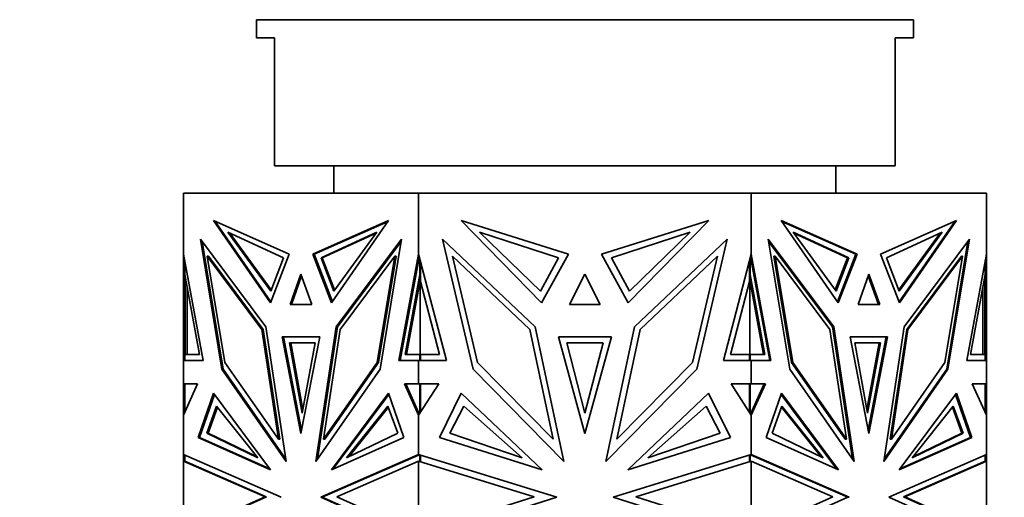
# Model space of a CAD drawing. Units: millimetres. Extents: x 0 to 779, y 0 to 1164.
# Drawn here: x 389 to 443, y 329 to 356 of the extents above; entities that cross this region are included whole.
import ezdxf
from ezdxf import colors
from ezdxf.entities.mleader import LeaderData, LeaderLine
from ezdxf.math import Vec2, Vec3

# ---------------------------------------------------------------- set-up
doc = ezdxf.new("R2010")
doc.units = ezdxf.units.MM
doc.layers.add('DV3_Défaut', color=7, linetype='Continuous')
doc.layers.add('Défaut', color=7, linetype='Continuous')

# ---------------------------------------------------------------- blocks, each defined once
blk = doc.blocks.new('_DOT')
at = {"color": 0}
blk.add_line((0, 0), (-1, 0), dxfattribs=at)
at = {"color": 0, "const_width": 0.333}
blk.add_lwpolyline([(-0.1665, 0, 1), (0.1665, 0, 1)], format="xyb", close=True, dxfattribs=at)
blk = doc.blocks.new('SE2')
at = {"layer": 'DV3_Défaut', "color": 7, "linetype": 'Continuous', "lineweight": 35}
for p, q in [((438.298, 355.537), (402.298, 355.537)), ((402.298, 355.537), (402.298, 354.537)), ((438.298, 354.537), (438.298, 355.537)), ((403.298, 354.537), (402.298, 354.537)), ((403.298, 347.537), (403.298, 354.537)), ((437.298, 354.537), (438.298, 354.537)), ((437.298, 347.537), (437.298, 354.537)), ((403.298, 347.537), (437.298, 347.537)), ((406.548, 347.537), (406.548, 346.037)), ((434.048, 346.037), (434.048, 347.537)), ((411.185, 346.037), (398.298, 346.037)), ((398.298, 346.037), (398.298, 342.701)), ((429.411, 346.037), (411.185, 346.037)), ((411.185, 346.037), (411.185, 342.7)), ((442.298, 346.037), (429.411, 346.037)), ((429.411, 346.037), (429.411, 342.701)), ((442.298, 346.037), (442.298, 342.7)), ((399.941, 344.534), (403.063, 340.026)), ((404.099, 342.699), (399.941, 344.534)), ((403.088, 340.091), (400.043, 344.489)), ((405.385, 342.699), (409.543, 344.534)), ((405.455, 342.699), (409.512, 344.489)), ((409.543, 344.534), (406.421, 340.026)), ((413.509, 344.534), (417.924, 340.026)), ((419.389, 342.699), (413.509, 344.534)), ((421.207, 342.699), (427.088, 344.534)), ((427.088, 344.534), (422.673, 340.026)), ((431.054, 344.534), (434.175, 340.026)), ((435.212, 342.699), (431.054, 344.534)), ((431.085, 344.489), (435.141, 342.699)), ((436.497, 342.699), (440.655, 344.534)), ((440.553, 344.489), (437.508, 340.092)), ((440.655, 344.534), (437.534, 340.026)), ((400.733, 343.902), (403.085, 340.672)), ((403.786, 342.492), (400.733, 343.902)), ((400.84, 343.853), (403.11, 340.736)), ((405.839, 342.492), (408.892, 343.902)), ((405.91, 342.492), (408.856, 343.853)), ((408.892, 343.902), (406.539, 340.672)), ((414.529, 343.902), (417.856, 340.672)), ((418.846, 342.492), (414.529, 343.902)), ((421.75, 342.492), (426.067, 343.902)), ((426.067, 343.902), (422.74, 340.672)), ((431.705, 343.902), (434.057, 340.672)), ((434.757, 342.492), (431.705, 343.902)), ((434.686, 342.492), (431.74, 343.853)), ((436.81, 342.492), (439.863, 343.902)), ((439.756, 343.853), (437.486, 340.736)), ((439.863, 343.902), (437.511, 340.672)), ((400.412, 336.398), (399.228, 343.516)), ((399.228, 343.516), (402.818, 338.715)), ((399.319, 343.395), (400.483, 336.398)), ((410.255, 343.516), (406.665, 338.715)), ((410.235, 343.395), (406.736, 338.715)), ((409.072, 336.398), (410.255, 343.516)), ((414.175, 336.398), (412.501, 343.516)), ((412.501, 343.516), (417.578, 338.715)), ((428.095, 343.516), (423.018, 338.715)), ((426.422, 336.398), (428.095, 343.516)), ((431.525, 336.398), (430.341, 343.516)), ((430.341, 343.516), (433.931, 338.715)), ((433.86, 338.715), (430.361, 343.395)), ((441.368, 343.516), (437.778, 338.715)), ((441.277, 343.394), (440.114, 336.398)), ((440.185, 336.398), (441.368, 343.516)), ((399.377, 336.878), (398.298, 342.701)), ((398.298, 342.701), (398.298, 342.7)), ((398.298, 336.878), (398.298, 342.7)), ((398.298, 342.7), (398.298, 342.699)), ((402.601, 338.578), (399.608, 342.582)), ((399.608, 342.582), (400.574, 336.771)), ((399.679, 342.582), (399.608, 342.582)), ((399.679, 342.582), (402.672, 338.578)), ((403.063, 340.026), (404.099, 342.699)), ((406.421, 340.026), (405.385, 342.699)), ((405.455, 342.699), (405.385, 342.699)), ((406.466, 340.091), (405.455, 342.699)), ((406.883, 338.578), (409.876, 342.582)), ((409.876, 342.582), (408.91, 336.771)), ((409.947, 342.582), (408.98, 336.771)), ((409.947, 342.582), (409.876, 342.582)), ((410.107, 336.878), (411.185, 342.7)), ((412.711, 336.878), (411.185, 342.7)), ((411.185, 342.7), (411.185, 342.7)), ((411.185, 342.318), (411.185, 342.7)), ((411.188, 342.69), (411.188, 342.437)), ((411.188, 342.437), (411.227, 342.541)), ((411.188, 342.332), (411.227, 342.541)), ((411.227, 342.541), (411.227, 342.542)), ((417.271, 338.578), (413.038, 342.582)), ((413.038, 342.582), (414.404, 336.771)), ((417.924, 340.026), (419.389, 342.699)), ((422.673, 340.026), (421.207, 342.699)), ((423.325, 338.578), (427.559, 342.582)), ((427.559, 342.582), (426.192, 336.771)), ((427.886, 336.878), (429.411, 342.7)), ((430.419, 336.878), (429.369, 342.542)), ((429.37, 342.542), (429.408, 342.438)), ((429.408, 342.69), (429.408, 342.438)), ((430.489, 336.878), (429.411, 342.701)), ((429.411, 342.701), (429.411, 342.7)), ((429.411, 342.7), (429.411, 342.318)), ((430.65, 342.582), (430.721, 342.582)), ((431.616, 336.771), (430.65, 342.582)), ((433.714, 338.578), (430.721, 342.582)), ((430.721, 342.582), (431.687, 336.771)), ((434.13, 340.092), (435.141, 342.699)), ((434.175, 340.026), (435.212, 342.699)), ((435.141, 342.699), (435.212, 342.699)), ((437.534, 340.026), (436.497, 342.699)), ((437.925, 338.578), (440.918, 342.582)), ((437.995, 338.578), (440.989, 342.582)), ((440.989, 342.582), (440.022, 336.771)), ((440.918, 342.582), (440.989, 342.582)), ((441.22, 336.878), (442.298, 342.7)), ((442.298, 336.878), (442.298, 342.7)), ((442.298, 342.7), (442.298, 342.7)), ((398.371, 342.309), (398.371, 341.579)), ((403.085, 340.672), (403.786, 342.492)), ((405.839, 342.492), (405.91, 342.492)), ((406.539, 340.672), (405.839, 342.492)), ((406.586, 340.736), (405.91, 342.492)), ((410.178, 336.878), (411.185, 342.318)), ((411.185, 342.319), (411.188, 342.334)), ((411.188, 342.437), (411.188, 342.332)), ((411.254, 342.438), (411.254, 341.579)), ((411.285, 342.318), (411.285, 341.207)), ((417.856, 340.672), (418.846, 342.492)), ((422.74, 340.672), (421.75, 342.492)), ((429.311, 341.207), (429.311, 342.318)), ((429.342, 342.437), (429.342, 341.579)), ((429.408, 342.333), (429.408, 342.438)), ((434.01, 340.736), (434.686, 342.492)), ((434.057, 340.672), (434.757, 342.492)), ((434.757, 342.492), (434.686, 342.492)), ((437.511, 340.672), (436.81, 342.492)), ((442.225, 342.307), (442.225, 341.579)), ((398.371, 341.579), (399.18, 337.21)), ((404.742, 341.601), (404.147, 339.939)), ((404.218, 339.939), (404.777, 341.502)), ((405.337, 339.939), (404.742, 341.601)), ((411.254, 341.579), (410.445, 337.21)), ((411.254, 341.579), (411.285, 341.579)), ((420.298, 341.601), (419.457, 339.939)), ((421.139, 339.939), (420.298, 341.601)), ((429.342, 341.579), (429.311, 341.579)), ((429.342, 341.579), (430.152, 337.21)), ((435.855, 341.601), (435.26, 339.939)), ((436.378, 339.939), (435.819, 341.502)), ((436.449, 339.939), (435.855, 341.601)), ((442.225, 341.579), (441.416, 337.21)), ((398.398, 341.207), (398.398, 341.43)), ((398.398, 341.207), (398.398, 337.21)), ((398.398, 341.207), (398.44, 341.049)), ((398.44, 341.207), (398.44, 341.049)), ((398.44, 341.049), (398.457, 341.115)), ((411.285, 341.366), (410.515, 337.21)), ((411.268, 341.273), (411.285, 341.207)), ((411.268, 337.21), (411.268, 341.273)), ((411.285, 341.207), (412.333, 337.21)), ((429.311, 341.207), (428.263, 337.21)), ((429.311, 341.365), (429.328, 341.273)), ((429.311, 341.207), (429.328, 341.273)), ((429.328, 341.273), (429.328, 341.272)), ((429.328, 341.272), (429.328, 337.21)), ((429.328, 341.272), (430.081, 337.21)), ((442.14, 341.115), (442.157, 341.049)), ((442.157, 341.208), (442.157, 341.049)), ((442.157, 341.049), (442.198, 341.207)), ((442.198, 341.431), (442.198, 341.207)), ((442.198, 341.207), (442.198, 337.21)), ((398.498, 340.891), (398.498, 337.21)), ((442.098, 337.21), (442.098, 340.892)), ((404.147, 339.939), (405.337, 339.939)), ((404.218, 339.939), (405.337, 339.939)), ((404.289, 339.939), (404.289, 339.939)), ((419.457, 339.939), (421.139, 339.939)), ((435.26, 339.939), (436.449, 339.939)), ((435.26, 339.939), (436.378, 339.939)), ((436.308, 339.939), (436.308, 339.939)), ((402.672, 338.578), (402.601, 338.578)), ((403.509, 332.557), (402.601, 338.578)), ((402.672, 338.578), (403.58, 332.557)), ((402.818, 338.715), (403.929, 331.348)), ((406.665, 338.715), (405.555, 331.348)), ((406.736, 338.715), (405.645, 331.478)), ((405.974, 332.557), (406.883, 338.578)), ((406.736, 338.715), (406.665, 338.715)), ((418.555, 332.557), (417.271, 338.578)), ((417.578, 338.715), (419.149, 331.348)), ((423.018, 338.715), (421.447, 331.348)), ((422.041, 332.557), (423.325, 338.578)), ((434.622, 332.557), (433.714, 338.578)), ((433.86, 338.715), (433.931, 338.715)), ((434.952, 331.478), (433.86, 338.715)), ((433.931, 338.715), (435.042, 331.348)), ((437.778, 338.715), (436.667, 331.348)), ((437.016, 332.557), (437.925, 338.578)), ((437.087, 332.557), (437.995, 338.578)), ((437.925, 338.578), (437.995, 338.578)), ((405.766, 338.172), (403.718, 338.172)), ((403.718, 338.172), (404.742, 332.871)), ((403.788, 338.172), (404.777, 333.054)), ((404.109, 337.836), (405.516, 337.836)), ((404.812, 333.997), (404.109, 337.836)), ((404.848, 334.19), (404.179, 337.836)), ((404.742, 332.871), (405.766, 338.172)), ((405.516, 337.836), (404.812, 333.997)), ((421.747, 338.172), (418.85, 338.172)), ((418.85, 338.172), (420.298, 332.871)), ((419.303, 337.836), (421.294, 337.836)), ((420.298, 333.997), (419.303, 337.836)), ((420.298, 332.871), (421.747, 338.172)), ((421.294, 337.836), (420.298, 333.997)), ((436.879, 338.172), (434.83, 338.172)), ((434.83, 338.172), (435.855, 332.871)), ((435.08, 337.836), (436.488, 337.836)), ((435.784, 333.997), (435.08, 337.836)), ((436.417, 337.836), (435.748, 334.19)), ((436.488, 337.836), (435.784, 333.997)), ((436.808, 338.172), (435.819, 333.055)), ((435.855, 332.871), (436.879, 338.172)), ((398.371, 337.21), (398.371, 336.878)), ((399.18, 337.21), (398.371, 337.21)), ((410.445, 337.21), (411.254, 337.21)), ((411.254, 337.21), (411.254, 336.878)), ((411.254, 337.21), (411.325, 337.21)), ((412.333, 337.21), (411.285, 337.21)), ((411.285, 337.21), (411.285, 336.878)), ((411.325, 337.21), (411.325, 337.21)), ((428.263, 337.21), (429.311, 337.21)), ((429.271, 337.21), (429.271, 337.21)), ((429.342, 337.21), (429.271, 337.21)), ((429.311, 336.878), (429.311, 337.21)), ((429.342, 337.21), (429.342, 336.878)), ((430.152, 337.21), (429.342, 337.21)), ((441.416, 337.21), (442.225, 337.21)), ((442.225, 337.21), (442.225, 336.878)), ((398.298, 336.878), (398.298, 336.878)), ((398.298, 336.878), (398.298, 335.59)), ((398.398, 336.878), (398.298, 336.878)), ((398.298, 336.878), (399.377, 336.878)), ((398.371, 336.878), (399.377, 336.878)), ((398.398, 336.878), (398.398, 336.878)), ((398.44, 336.878), (398.44, 336.878)), ((400.574, 336.771), (403.509, 332.557)), ((408.91, 336.771), (405.974, 332.557)), ((408.98, 336.771), (406.045, 332.557)), ((408.98, 336.771), (408.91, 336.771)), ((411.185, 336.878), (410.107, 336.878)), ((411.254, 336.878), (410.178, 336.878)), ((410.249, 336.878), (410.249, 336.878)), ((411.185, 336.878), (411.185, 336.878)), ((411.185, 336.878), (412.711, 336.878)), ((411.185, 336.878), (411.185, 335.59)), ((411.254, 336.878), (411.285, 336.878)), ((414.404, 336.771), (418.555, 332.557)), ((426.192, 336.771), (422.041, 332.557)), ((429.411, 336.878), (427.886, 336.878)), ((429.342, 336.878), (429.311, 336.878)), ((429.342, 336.878), (430.419, 336.878)), ((429.411, 336.878), (429.411, 336.878)), ((429.411, 336.878), (429.411, 335.59)), ((429.411, 336.878), (430.489, 336.878)), ((430.348, 336.878), (430.348, 336.878)), ((431.616, 336.771), (431.687, 336.771)), ((434.551, 332.557), (431.616, 336.771)), ((431.687, 336.771), (434.622, 332.557)), ((440.022, 336.771), (437.087, 332.557)), ((442.298, 336.878), (441.22, 336.878)), ((442.225, 336.878), (441.22, 336.878)), ((442.157, 336.878), (442.157, 336.878)), ((442.198, 336.878), (442.198, 336.878)), ((442.298, 336.878), (442.198, 336.878)), ((442.298, 336.878), (442.298, 336.878)), ((442.298, 336.878), (442.298, 335.59)), ((403.929, 331.348), (400.412, 336.398)), ((400.483, 336.398), (400.412, 336.398)), ((400.483, 336.398), (403.91, 331.478)), ((405.555, 331.348), (409.072, 336.398)), ((419.149, 331.348), (414.175, 336.398)), ((421.447, 331.348), (426.422, 336.398)), ((435.042, 331.348), (431.525, 336.398)), ((436.667, 331.348), (440.185, 336.398)), ((440.114, 336.398), (436.687, 331.479)), ((440.114, 336.398), (440.185, 336.398)), ((398.298, 333.879), (398.298, 335.59)), ((398.298, 335.59), (398.298, 335.59)), ((398.298, 333.879), (399.078, 335.59)), ((399.078, 335.59), (398.298, 335.59)), ((398.371, 335.59), (398.371, 334.038)), ((398.398, 335.59), (398.398, 335.59)), ((411.185, 333.879), (410.406, 335.59)), ((410.406, 335.59), (411.185, 335.59)), ((410.477, 335.59), (411.185, 334.034)), ((411.185, 333.879), (412.288, 335.59)), ((412.288, 335.59), (411.185, 335.59)), ((411.185, 335.59), (411.185, 335.59)), ((411.188, 335.59), (411.188, 335.59)), ((411.254, 335.59), (411.254, 333.986)), ((411.285, 334.034), (411.285, 335.59)), ((429.411, 333.879), (428.309, 335.59)), ((428.309, 335.59), (429.411, 335.59)), ((429.311, 335.59), (429.311, 334.034)), ((429.342, 335.59), (429.342, 333.986)), ((429.369, 333.943), (430.119, 335.59)), ((429.408, 335.59), (429.408, 335.59)), ((429.411, 335.59), (429.411, 335.59)), ((429.411, 333.879), (430.19, 335.59)), ((430.19, 335.59), (429.411, 335.59)), ((442.298, 333.879), (441.519, 335.59)), ((441.519, 335.59), (442.298, 335.59)), ((442.198, 335.59), (442.198, 335.59)), ((442.225, 335.59), (442.225, 334.039)), ((442.298, 333.879), (442.298, 335.59)), ((442.298, 335.59), (442.298, 335.59)), ((399.953, 335.084), (399.105, 332.652)), ((400.001, 335.019), (399.176, 332.652)), ((403.078, 330.89), (399.953, 335.084)), ((406.406, 330.89), (409.531, 335.084)), ((409.553, 335.019), (406.512, 330.936)), ((409.531, 335.084), (410.379, 332.652)), ((413.525, 335.084), (412.326, 332.652)), ((417.945, 330.89), (413.525, 335.084)), ((422.652, 330.89), (427.071, 335.084)), ((427.071, 335.084), (428.27, 332.652)), ((431.066, 335.084), (430.218, 332.652)), ((431.043, 335.019), (434.085, 330.936)), ((434.19, 330.89), (431.066, 335.084)), ((437.519, 330.89), (440.644, 335.084)), ((441.421, 332.652), (440.595, 335.019)), ((440.644, 335.084), (441.492, 332.652)), ((399.581, 332.899), (400.12, 334.382)), ((399.651, 332.899), (400.169, 334.321)), ((400.12, 334.382), (402.38, 331.546)), ((409.505, 334.382), (407.244, 331.546)), ((409.527, 334.321), (407.359, 331.602)), ((410.044, 332.899), (409.505, 334.382)), ((411.185, 333.879), (411.185, 334.034)), ((411.188, 334.028), (411.185, 334.034)), ((411.188, 334.028), (411.188, 333.986)), ((411.188, 334.028), (411.227, 333.943)), ((411.188, 333.986), (411.188, 333.883)), ((411.188, 333.986), (411.227, 333.943)), ((411.227, 333.943), (411.227, 333.943)), ((412.899, 332.899), (413.662, 334.382)), ((413.662, 334.382), (416.859, 331.546)), ((426.934, 334.382), (423.738, 331.546)), ((427.697, 332.899), (426.934, 334.382)), ((429.37, 333.943), (429.408, 333.985)), ((429.408, 333.985), (429.408, 334.029)), ((429.408, 333.985), (429.408, 333.883)), ((429.411, 334.034), (429.411, 333.879)), ((430.552, 332.899), (431.091, 334.382)), ((431.069, 334.321), (433.237, 331.602)), ((431.091, 334.382), (433.352, 331.546)), ((440.476, 334.382), (438.216, 331.546)), ((440.945, 332.899), (440.428, 334.321)), ((441.016, 332.899), (440.476, 334.382)), ((398.298, 333.879), (398.298, 333.879)), ((398.298, 333.879), (398.298, 331.722)), ((398.298, 333.879), (398.298, 333.879)), ((411.185, 333.879), (411.185, 331.722)), ((411.185, 333.879), (411.185, 333.879)), ((429.411, 333.879), (429.411, 333.879)), ((429.411, 333.879), (429.411, 331.722)), ((442.298, 333.879), (442.298, 331.722)), ((442.298, 333.879), (442.298, 333.879)), ((402.38, 331.546), (399.581, 332.899)), ((399.581, 332.899), (399.651, 332.899)), ((402.336, 331.602), (399.651, 332.899)), ((407.244, 331.546), (410.044, 332.899)), ((416.859, 331.546), (412.899, 332.899)), ((423.738, 331.546), (427.697, 332.899)), ((433.352, 331.546), (430.552, 332.899)), ((438.216, 331.546), (441.016, 332.899)), ((438.26, 331.602), (440.945, 332.899)), ((441.016, 332.899), (440.945, 332.899)), ((399.176, 332.652), (399.105, 332.652)), ((399.105, 332.652), (403.078, 330.89)), ((403.043, 330.936), (399.176, 332.652)), ((403.58, 332.557), (403.509, 332.557)), ((406.045, 332.557), (405.974, 332.557)), ((410.379, 332.652), (406.406, 330.89)), ((412.326, 332.652), (417.945, 330.89)), ((428.27, 332.652), (422.652, 330.89)), ((430.218, 332.652), (434.19, 330.89)), ((434.551, 332.557), (434.622, 332.557)), ((437.016, 332.557), (437.087, 332.557)), ((441.492, 332.652), (437.519, 330.89)), ((437.554, 330.937), (441.421, 332.652)), ((441.42, 332.652), (441.492, 332.652)), ((398.298, 331.358), (398.298, 331.722)), ((398.298, 331.722), (398.298, 331.722)), ((403.652, 329.382), (398.298, 331.722)), ((398.298, 331.722), (398.298, 331.722)), ((398.298, 331.358), (398.298, 327.417)), ((398.298, 331.358), (398.298, 331.358)), ((398.398, 331.346), (398.298, 331.358)), ((398.298, 331.358), (398.298, 331.358)), ((398.298, 331.358), (402.773, 329.403)), ((398.371, 331.69), (398.371, 331.358)), ((398.371, 331.358), (402.843, 329.403)), ((398.398, 331.346), (398.398, 331.346)), ((405.832, 329.382), (411.185, 331.722)), ((411.185, 331.691), (405.903, 329.382)), ((411.185, 331.358), (406.711, 329.403)), ((418.757, 329.382), (411.185, 331.722)), ((411.185, 331.722), (411.185, 331.722)), ((411.185, 331.691), (411.185, 331.722)), ((411.185, 331.691), (411.188, 331.692)), ((411.185, 331.358), (411.185, 331.358)), ((411.185, 331.358), (417.514, 329.403)), ((411.185, 331.358), (411.185, 327.417)), ((411.188, 331.721), (411.188, 331.701)), ((411.227, 331.709), (411.188, 331.701)), ((411.227, 331.709), (411.188, 331.692)), ((411.188, 331.701), (411.188, 331.692)), ((411.227, 331.709), (411.227, 331.709)), ((411.227, 331.346), (411.285, 331.358)), ((411.254, 331.358), (411.227, 331.346)), ((411.254, 331.701), (411.254, 331.358)), ((411.254, 331.358), (411.282, 331.358)), ((411.285, 331.358), (411.285, 331.691)), ((421.84, 329.382), (429.411, 331.722)), ((429.411, 331.358), (423.083, 329.403)), ((429.311, 331.691), (429.311, 331.358)), ((429.311, 331.358), (429.369, 331.346)), ((429.342, 331.358), (429.314, 331.358)), ((429.342, 331.701), (429.342, 331.358)), ((429.342, 331.358), (429.37, 331.346)), ((429.408, 331.701), (429.369, 331.709)), ((429.408, 331.692), (429.369, 331.709)), ((429.408, 331.721), (429.408, 331.701)), ((429.408, 331.692), (429.408, 331.701)), ((429.411, 331.691), (429.408, 331.692)), ((429.411, 331.722), (429.411, 331.691)), ((434.765, 329.382), (429.411, 331.722)), ((429.411, 331.722), (429.411, 331.722)), ((434.694, 329.382), (429.411, 331.691)), ((429.411, 331.358), (429.411, 327.417)), ((429.411, 331.358), (429.411, 331.358)), ((429.411, 331.358), (433.886, 329.403)), ((436.944, 329.382), (442.298, 331.722)), ((442.225, 331.358), (437.753, 329.403)), ((442.298, 331.358), (437.824, 329.403)), ((442.298, 331.358), (442.198, 331.346)), ((442.198, 331.346), (442.198, 331.346)), ((442.225, 331.69), (442.225, 331.358)), ((442.298, 331.358), (442.298, 331.722)), ((442.298, 331.722), (442.298, 331.722)), ((442.298, 331.358), (442.298, 331.358)), ((442.298, 331.358), (442.298, 327.417)), ((442.298, 331.358), (442.298, 331.358)), ((442.298, 331.358), (442.298, 331.358)), ((402.773, 329.403), (398.298, 327.417)), ((402.844, 329.403), (398.398, 327.43)), ((402.844, 329.403), (402.773, 329.403)), ((402.843, 329.403), (402.843, 329.403)), ((402.843, 329.403), (402.844, 329.403)), ((411.185, 327.006), (405.832, 329.382)), ((405.903, 329.382), (405.832, 329.382)), ((411.227, 327.019), (405.903, 329.382)), ((406.711, 329.403), (411.185, 327.417)), ((417.514, 329.403), (411.185, 327.417)), ((411.185, 327.006), (418.757, 329.382)), ((429.411, 327.006), (421.84, 329.382)), ((423.083, 329.403), (429.411, 327.417)), ((429.369, 327.019), (434.694, 329.382)), ((433.886, 329.403), (429.411, 327.417)), ((434.694, 329.382), (434.765, 329.382)), ((442.298, 327.006), (436.944, 329.382)), ((437.753, 329.403), (437.824, 329.403)), ((442.198, 327.43), (437.753, 329.403)), ((437.753, 329.403), (437.753, 329.403)), ((437.753, 329.403), (437.753, 329.403)), ((437.824, 329.403), (442.298, 327.417))]:
    blk.add_line(p, q, dxfattribs=at)

msp = doc.modelspace()

# ---------------------------------------------------------------- block references
at = {"layer": 'Défaut'}
msp.add_blockref('SE2', (0, 0), dxfattribs=at)

# ---------------------------------------------------------------- leaders
at = {"layer": 'Défaut', "color": 7, "linetype": 'Continuous', "lineweight": 18}
ml = msp.add_multileader_mtext('Standard', dxfattribs=at)
ml.set_content('{\\pxsm0.9;\\fSolid Edge ISO|b1||i0||c0|p34;\\W1.;13/11/2018\\P}', color=256)
ml.set_leader_properties()
ml.set_arrow_properties(name='DOT')
ml.build(insert=Vec2(0, 0))
ml.multileader.update_dxf_attribs({"leader_type": 0, "dogleg_length": 0, "arrow_head_size": 12})
ctx = ml.context
ctx.base_point, ctx.char_height, ctx.arrow_head_size, ctx.landing_gap_size = Vec3(656.602, 1156.973), 12, 12, 4.2
notes = []
notes.append((ctx, [(0, (0, 0, 0), (0, 0), (1, 0), 1, [])]))
ctx.mtext.insert = Vec3(658.602, 1163.093)
for ctx, leaders in notes:
    for number, flags, end, landing, length, lines in leaders:
        leader = LeaderData()
        leader.index, (leader.has_last_leader_line, leader.has_dogleg_vector, leader.attachment_direction) = number, flags
        leader.last_leader_point, leader.dogleg_vector, leader.dogleg_length = Vec3(end), Vec3(landing), length
        for number, points, colour, breaks in lines:
            line = LeaderLine()
            line.index, line.vertices, line.color, line.breaks = number, Vec3.list(points), colors.encode_raw_color(colour), breaks
            leader.lines.append(line)
        ctx.leaders.append(leader)

doc.saveas('drawing.dxf')
